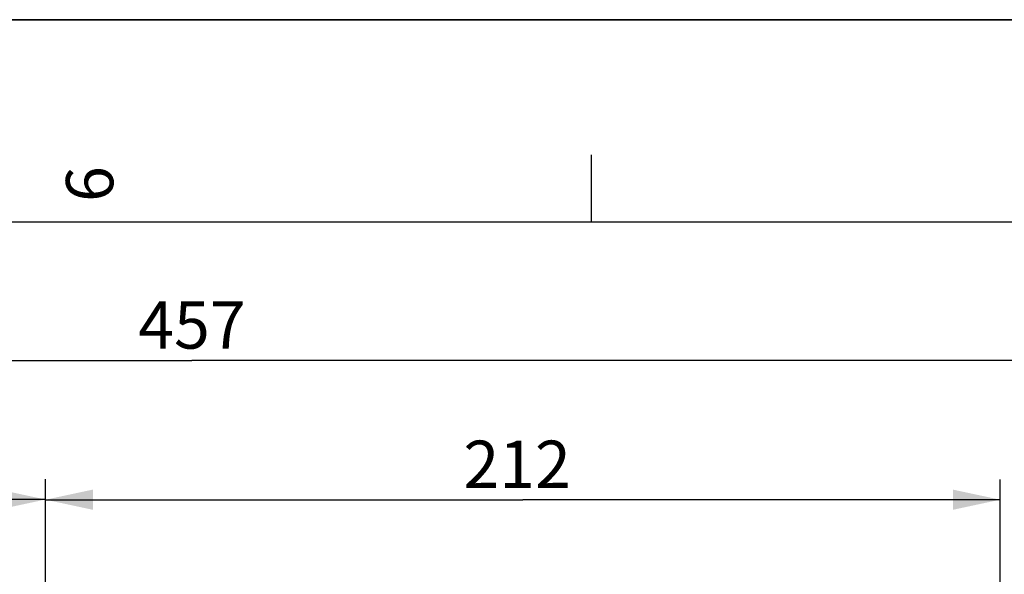
# Model space of a CAD drawing. Units: millimetres. Extents: x 0 to 594, y 0 to 420.
# Drawn here: x 180 to 253, y 379 to 420 of the extents above; entities that cross this region are included whole.
import ezdxf

# ---------------------------------------------------------------- set-up
doc = ezdxf.new("R2010")
doc.units = ezdxf.units.MM
doc.header["$LTSCALE"] = 32.67
doc.layers.get('0').update_dxf_attribs({"linetype": 'CONTINUOUS'})
doc.styles.get("Standard").update_dxf_attribs({"font": 'txt', "width": 0.85})
doc.styles.add('TEXTSTYLE_3', font='txt')
doc.dimstyles.new('DIMSTYLE_3', dxfattribs={"dimtxt": 3.5, "dimasz": 3.5, "dimexe": 1.5, "dimexo": 1, "dimgap": 0.875, "dimtad": 1, "dimdec": 4, "dimlfac": 3, "dimtxsty": 'STANDARD', "dimblk": '_FILLED', "dimblk1": '_FILLED', "dimblk2": '_FILLED', "dimcen": 0.09, "dimclrt": 5, "dimadec": 0, "dimazin": 0, "dimtp": 0.0001, "dimtm": 0.0001, "dimtfac": 1, "dimtdec": 4, "dimtofl": 0, "dimtmove": 0, "dimatfit": 3, "dimldrblk": '_FILLED', "dimfxl": 1, "dimtolj": 1, "dimarcsym": 0})

# ---------------------------------------------------------------- blocks, each defined once
blk = doc.blocks.new('MARGEA2_BL0', base_point=(296.99996, 210.000076))
at = {"color": 7, "linetype": 'CONTINUOUS'}
for p, q in [((594, 420), (-0.000082, 420)), ((594.000002, 420.000076), (0.000002, 420.000076)), ((594.000002, 420.000076), (0.000002, 420.000076)), ((222.750002, 410.000076), (222.750002, 405.000076)), ((584.000002, 405.000076), (15.000002, 405.000076))]:
    blk.add_line(p, q, dxfattribs=at)
at = {"color": 5, "linetype": 'CONTINUOUS', "style": 'TEXTSTYLE_3', "oblique": 0.00001872}
blk.add_text('6', height=3.5, rotation=90, dxfattribs=at).set_placement((187.375002, 406.500076))
blk = doc.blocks.new('_FILLED')
at = {"color": 0, "linetype": 'BYBLOCK'}
blk.add_solid([(0, 0), (-1, 0.214), (-1, -0.214)], dxfattribs=at)
blk = doc.blocks.new('*D3')
at = {"color": 2, "linetype": 'CONTINUOUS'}
for p, q in [((182.367, 383.046), (182.367, 385.946)), ((253.033, 348.653), (253.033, 385.946)), ((182.367, 384.446), (217.7, 384.446)), ((253.033, 384.446), (217.7, 384.446))]:
    blk.add_line(p, q, dxfattribs=at)
at = {"color": 2, "linetype": 'CONTINUOUS', "xscale": 3.5, "yscale": 3.5, "zscale": 3.5, "rotation": 180}
blk.add_blockref('_FILLED', (182.367, 384.446), dxfattribs=at)
at = {"color": 2, "linetype": 'CONTINUOUS', "xscale": 3.5, "yscale": 3.5, "zscale": 3.5}
blk.add_blockref('_FILLED', (253.033, 384.446), dxfattribs=at)
at = {"color": 5, "linetype": 'CONTINUOUS', "insert": (217.274, 388.821), "char_height": 3.5, "width": 8.925, "attachment_point": 2, "line_spacing_factor": 0.9}
blk.add_mtext('212', dxfattribs=at)
blk = doc.blocks.new('*D9')
at = {"color": 2, "linetype": 'CONTINUOUS'}
for p, q in [((117.033, 357.617), (117.033, 385.959)), ((182.367, 374.816), (182.367, 385.959)), ((117.033, 384.459), (149.7, 384.459)), ((182.367, 384.459), (149.7, 384.459)), ((182.367, 348.653), (182.367, 371.968))]:
    blk.add_line(p, q, dxfattribs=at)
at = {"color": 2, "linetype": 'CONTINUOUS', "xscale": 3.5, "yscale": 3.5, "zscale": 3.5, "rotation": 180}
blk.add_blockref('_FILLED', (117.033, 384.459), dxfattribs=at)
at = {"color": 2, "linetype": 'CONTINUOUS', "xscale": 3.5, "yscale": 3.5, "zscale": 3.5}
blk.add_blockref('_FILLED', (182.367, 384.459), dxfattribs=at)
at = {"color": 5, "linetype": 'CONTINUOUS', "insert": (149.238, 388.834), "char_height": 3.5, "width": 8.925, "attachment_point": 2, "line_spacing_factor": 0.9}
blk.add_mtext('196', dxfattribs=at)
blk = doc.blocks.new('*D10')
at = {"color": 2, "linetype": 'CONTINUOUS'}
for p, q in [((117.033, 357.617), (117.033, 396.258)), ((269.367, 288.744), (269.367, 396.258)), ((117.033, 394.758), (193.2, 394.758)), ((269.367, 394.758), (193.2, 394.758))]:
    blk.add_line(p, q, dxfattribs=at)
at = {"color": 2, "linetype": 'CONTINUOUS', "xscale": 3.5, "yscale": 3.5, "zscale": 3.5, "rotation": 180}
blk.add_blockref('_FILLED', (117.033, 394.758), dxfattribs=at)
at = {"color": 2, "linetype": 'CONTINUOUS', "xscale": 3.5, "yscale": 3.5, "zscale": 3.5}
blk.add_blockref('_FILLED', (269.367, 394.758), dxfattribs=at)
at = {"color": 5, "linetype": 'CONTINUOUS', "insert": (193.2, 399.133), "char_height": 3.5, "width": 8.925, "attachment_point": 2, "line_spacing_factor": 0.9}
blk.add_mtext('457', dxfattribs=at)

msp = doc.modelspace()

# ---------------------------------------------------------------- linework, layer by layer
at = {"color": 7, "linetype": 'CONTINUOUS'}
msp.add_line((0, 420), (594, 420), dxfattribs=at)

# ---------------------------------------------------------------- block references
at = {"color": 2, "linetype": 'CONTINUOUS'}
msp.add_blockref('MARGEA2_BL0', (296.99996, 210.000076), dxfattribs=at)

# ---------------------------------------------------------------- dimensions: what is measured, and where the dimension line sits
for base, p1, p2, picture, middle in [((269.366707, 394.757514), (117.033374, 356.617295), (269.366707, 287.744324), '*D10', (193.200041, 394.757514)), ((182.366707, 384.459168), (117.033374, 356.617295), (182.366707, 347.653456), '*D9', (149.609504, 384.459168)), ((253.033374, 384.446356), (182.366707, 386.946356), (253.033374, 347.653456), '*D3', (217.273736, 384.446356))]:
    dim = msp.add_linear_dim(base=base, p1=p1, p2=p2, dimstyle='DIMSTYLE_3', dxfattribs=at)
    dim.commit()
    dim.dimension.update_dxf_attribs({"geometry": picture, "text_midpoint": middle, "dimtype": 160})

doc.saveas('drawing.dxf')
